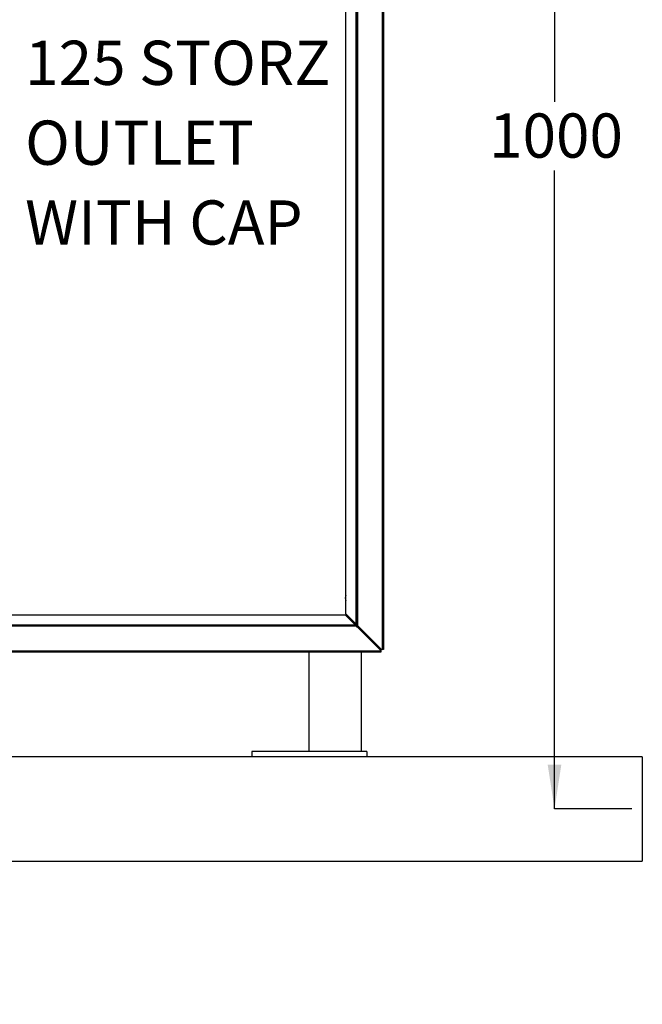
# Model space of a CAD drawing. Units: millimetres. Extents: x 748 to 6641, y 894 to 4748.
# Drawn here: x 3768 to 4513, y 1155 to 2333 of the extents above; entities that cross this region are included whole.
import ezdxf

# ---------------------------------------------------------------- set-up
doc = ezdxf.new("R2010")
doc.units = ezdxf.units.MM
doc.header["$LTSCALE"] = 25
doc.layers.add('DIMENSIONS', color=7, linetype='Continuous')
doc.styles.add('SLDTEXTSTYLE0', font='TXT', dxfattribs={"width": 0.7})
doc.dimstyles.new('SLDDIMSTYLE0', dxfattribs={"dimtxt": 67.168889, "dimasz": 52.916667, "dimexe": 0, "dimexo": 0.0625, "dimgap": 16.792222, "dimtad": 0, "dimtih": 1, "dimtoh": 1, "dimdec": 0, "dimlfac": 0.8, "dimrnd": 1e-09, "dimzin": 12, "dimdsep": 46, "dimtxsty": 'SLDTEXTSTYLE0', "dimsah": 1, "dimcen": 0.09, "dimadec": 0, "dimazin": 3, "dimtfac": 1, "dimtdec": 0, "dimtofl": 0, "dimtmove": 0, "dimatfit": 3, "dimfxl": 1, "dimfrac": 2, "dimtolj": 1, "dimtzin": 12, "dimarcsym": 0})

# ---------------------------------------------------------------- blocks, each defined once
blk = doc.blocks.new('_D_1')
at = {"layer": 'DIMENSIONS'}
for p, q in [((3811.3, 2757.1), (4408, 2757.1)), ((4408, 2757.1), (4408, 2234.6)), ((4408, 1388.4), (4408, 2152.5)), ((4500.6, 1388.4), (4408, 1388.4))]:
    blk.add_line(p, q, dxfattribs=at)
for points in [[(4408, 2757.1), (4399.8, 2704.2), (4416.1, 2704.2)], [(4408, 1388.4), (4416.1, 1441.3), (4399.8, 1441.3)]]:
    blk.add_solid(points, dxfattribs=at)
at = {"layer": 'DIMENSIONS', "insert": (4329.6, 2220.7), "char_height": 52.92, "attachment_point": 1, "style": 'SLDTEXTSTYLE0'}
blk.add_mtext('1000', dxfattribs=at)
blk = doc.blocks.new('_D_4')
at = {"layer": 'DIMENSIONS'}
for p, q in [((4212.4, 3078.4), (4713.9, 3078.4)), ((4713.9, 3078.4), (4713.9, 2350.7)), ((4713.9, 1450.9), (4713.9, 2268.5)), ((4525.6, 1450.9), (4713.9, 1450.9))]:
    blk.add_line(p, q, dxfattribs=at)
for points in [[(4713.9, 3078.4), (4705.8, 3025.5), (4722.1, 3025.5)], [(4713.9, 1450.9), (4722.1, 1503.8), (4705.8, 1503.8)]]:
    blk.add_solid(points, dxfattribs=at)
at = {"layer": 'DIMENSIONS', "insert": (4635.5, 2336.8), "char_height": 52.92, "attachment_point": 1, "style": 'SLDTEXTSTYLE0'}
blk.add_mtext('1300', dxfattribs=at)
blk = doc.blocks.new('SW_NOTE_3')
at = {"layer": 'DIMENSIONS', "color": 0, "char_height": 52.92, "attachment_point": 1, "style": 'SLDTEXTSTYLE0'}
for s, insert in [('125 STORZ', (14.9, 11.4)), ('OUTLET', (14.9, -84.2)), ('WITH CAP', (14.9, -179.7))]:
    blk.add_mtext(s, dxfattribs=dict(at, insert=insert))

msp = doc.modelspace()

# ---------------------------------------------------------------- hatches: boundary and pattern name
at = {"linetype": 'Continuous'}
h = msp.add_hatch(dxfattribs=at)
h.set_pattern_fill('AR-CONC', scale=20, style=0)
h.paths.add_polyline_path([(1937.73, 1154.58), (4718.69, 1154.58), (4718.69, 1388.37), (1937.73, 1388.37)], flags=0)

# ---------------------------------------------------------------- linework, layer by layer
at = {"color": 7, "linetype": 'Continuous', "lineweight": 25}
for p, q in [((4201.69, 3075.25), (4201.69, 1579)), ((4203.06, 3075.25), (4203.06, 1579)), ((4170.43, 3044.86), (4170.43, 1609.38)), ((4170.56, 1609.26), (4170.56, 3044.99)), ((4171.93, 3046.24), (4171.93, 1608.01)), ((4158.06, 1621.76), (4158.06, 3032.49)), ((2790.19, 1620.87), (4157.18, 1620.87)), ((4169.55, 1608.5), (4157.18, 1620.87)), ((4170.43, 1609.38), (4158.06, 1621.76)), ((4170.93, 1607), (2776.44, 1607)), ((4169.68, 1608.37), (2777.69, 1608.37)), ((4169.55, 1608.5), (2777.82, 1608.5)), ((4170.93, 1607), (4170.93, 1606.37)), ((4170.93, 1606.37), (4171.55, 1606.37)), ((4171.55, 1606.5), (4199.93, 1578.11)), ((4171.55, 1606.37), (4171.55, 1606.5)), ((4172.56, 1608.01), (4171.93, 1608.01)), ((4200.82, 1579), (4172.44, 1607.38)), ((4172.44, 1607.38), (4172.56, 1607.38)), ((4172.56, 1607.38), (4172.56, 1608.01)), ((4200.82, 1579), (4201.69, 1579)), ((4201.06, 1579), (4201.06, 1578.84)), ((4203.06, 1579), (4201.69, 1579)), ((4199.93, 1577.25), (2747.44, 1577.25)), ((4199.93, 1575.87), (2747.44, 1575.87)), ((4114.31, 1457.12), (4114.31, 1575.87)), ((4176.81, 1457.12), (4176.81, 1575.87)), ((4199.93, 1577.25), (4199.93, 1578.11)), ((4200.09, 1577.87), (4199.93, 1577.87)), ((4199.93, 1577.25), (4199.93, 1575.87)), ((4513.06, 1450.87), (2431.81, 1450.87)), ((4183.12, 1457.12), (4045.5, 1457.12)), ((4045.5, 1457.12), (4045.5, 1450.87)), ((4183.12, 1457.12), (4183.12, 1450.87)), ((4513.06, 1450.87), (4513.06, 1325.87)), ((2431.81, 1325.87), (4513.06, 1325.87))]:
    msp.add_line(p, q, dxfattribs=at)
at = {"color": 7, "linetype": 'Continuous', "lineweight": 25, "flags": 128}
for points in [[(4158.06, 1644), (4157.65, 1642.74), (4157.43, 1640.87)], [(4157.43, 1640.87), (4157.65, 1639), (4158.06, 1637.75)]]:
    msp.add_lwpolyline(points, dxfattribs=at)
at = {"color": 7, "linetype": 'Continuous', "lineweight": 25}
msp.add_arc((4201.81, 1577.12), 1.88, 113.57818, 156.42182, dxfattribs=at)
for points, knots in [([(4169.68, 1608.37), (4169.67, 1608.37), (4169.64, 1608.38), (4169.61, 1608.41), (4169.58, 1608.45), (4169.56, 1608.48), (4169.55, 1608.5)], [0, 0, 0, 0, 0.2500512, 0.4999798, 0.7498567, 1, 1, 1, 1]), ([(4169.68, 1608.37), (4169.77, 1608.35), (4169.98, 1608.31), (4170.28, 1608.01), (4170.6, 1607.56), (4170.82, 1607.19), (4170.93, 1607)], [0, 0, 0, 0, 0.2373298, 0.4857465, 0.734183, 1, 1, 1, 1]), ([(4170.43, 1609.38), (4170.45, 1609.37), (4170.48, 1609.35), (4170.53, 1609.32), (4170.55, 1609.29), (4170.56, 1609.27), (4170.56, 1609.26)], [0, 0, 0, 0, 0.2500613, 0.5, 0.7499387, 1, 1, 1, 1]), ([(4171.93, 1608.01), (4171.76, 1608.1), (4171.41, 1608.31), (4170.96, 1608.61), (4170.63, 1608.93), (4170.58, 1609.14), (4170.56, 1609.26)], [0, 0, 0, 0, 0.2373515, 0.4857643, 0.734218, 1, 1, 1, 1])]:
    msp.add_open_spline(points, degree=3, knots=knots, dxfattribs=at)

# ---------------------------------------------------------------- block references
at = {"layer": 'DIMENSIONS'}
msp.add_blockref('SW_NOTE_3', (3759.38, 2296.36), dxfattribs=at)

# ---------------------------------------------------------------- dimensions: what is measured, and where the dimension line sits
for base, p1, p2, picture, middle in [((4713.92, 1450.87), (4199.93, 3078.37), (4513.06, 1450.87), '_D_4', (4713.92, 2309.6)), ((4407.98, 1388.37), (3158.68, 2757.12), (4513.06, 1388.37), '_D_1', (4407.98, 2193.57))]:
    dim = msp.add_linear_dim(base=base, p1=p1, p2=p2, angle=90, dimstyle='SLDDIMSTYLE0', dxfattribs=at)
    dim.commit()
    dim.dimension.update_dxf_attribs({"geometry": picture, "text_midpoint": middle, "dimtype": 160})

doc.saveas('drawing.dxf')
